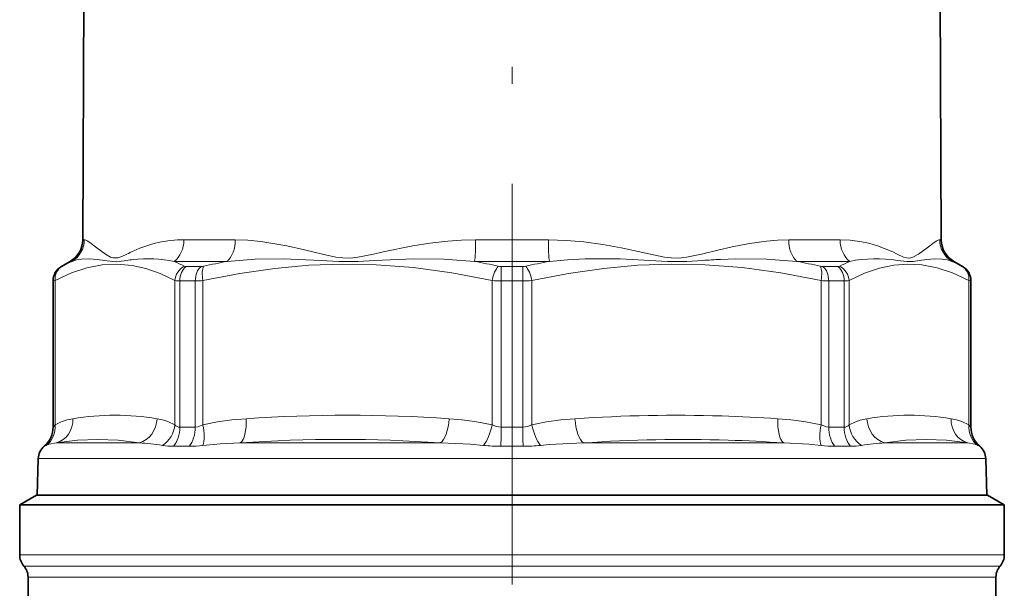
# Model space of a CAD drawing. Extents: x 0 to 210, y 0 to 297.
# Drawn here: x 46 to 76, y 182 to 199 of the extents above; entities that cross this region are included whole.
import ezdxf

# ---------------------------------------------------------------- set-up
doc = ezdxf.new("R2010")
doc.units = 0
doc.linetypes.add('DASHDOT', pattern=[18.5, 12, -3, 0.5, -3])

msp = doc.modelspace()

# ---------------------------------------------------------------- linework, layer by layer
at = {"color": 7, "linetype": 'DASHDOT', "lineweight": 13}
msp.add_line((60.869736, 182.426605), (60.869736, 214.536575), dxfattribs=at)
at = {"color": 7, "lineweight": 35}
for p, q in [((48.081833, 209.414825), (48.009117, 192.748932)), ((73.657639, 209.414825), (73.730354, 192.748932)), ((47.634125, 192.102692), (47.369736, 191.950043)), ((74.105347, 192.102692), (74.369736, 191.950043)), ((47.119736, 187.135818), (47.119736, 191.517029)), ((74.619736, 187.135818), (74.619736, 191.517029)), ((46.676666, 186.198364), (46.638405, 185.102692)), ((75.062805, 186.198364), (75.101067, 185.102692)), ((46.619736, 185.102692), (46.119736, 184.814026)), ((46.619736, 185.102692), (54.037922, 185.102692)), ((67.692596, 185.102692), (46.638405, 185.102692)), ((54.745075, 185.102692), (49.222946, 185.102692)), ((54.037922, 185.102692), (75.119736, 185.102692)), ((75.101067, 185.102692), (67.692596, 185.102692)), ((72.529221, 185.102692), (68.151398, 185.102692)), ((75.119736, 185.102692), (75.619736, 184.814026)), ((46.119736, 184.814026), (53.79821, 184.814026)), ((46.119736, 184.814026), (46.119736, 183.307022)), ((53.79821, 184.814026), (75.619736, 184.814026)), ((75.619736, 184.814026), (75.619736, 183.307022)), ((46.369736, 182.645584), (46.369736, 156.380081)), ((75.369736, 182.645584), (75.369736, 156.380081))]:
    msp.add_line(p, q, dxfattribs=at)
at = {"color": 7, "lineweight": 13}
for p, q in [((48.055347, 192.748932), (48.009117, 192.748932)), ((52.578987, 192.748932), (51.038193, 192.748932)), ((61.959236, 192.748932), (59.780216, 192.748932)), ((70.701271, 192.748932), (69.160469, 192.748932)), ((73.730354, 192.748932), (73.68412, 192.748932)), ((66.547699, 192.318115), (67.036095, 192.43959)), ((47.681702, 192.102692), (47.634125, 192.102692)), ((52.337242, 192.102692), (50.751522, 192.102692)), ((61.991005, 192.102692), (59.748447, 192.102692)), ((70.987938, 192.102692), (69.402214, 192.102692)), ((74.105347, 192.102692), (74.05777, 192.102692)), ((47.373531, 191.950043), (47.369736, 191.950043)), ((47.373699, 191.950089), (47.392536, 191.959595)), ((51.552788, 191.950043), (51.100166, 191.950043)), ((61.189785, 191.950043), (60.549686, 191.950043)), ((70.639305, 191.950043), (70.186684, 191.950043)), ((74.346939, 191.959595), (74.365768, 191.950089)), ((74.369736, 191.950043), (74.365944, 191.950043)), ((47.1236, 191.517029), (47.119736, 191.517029)), ((47.1236, 191.517029), (47.180481, 191.526581)), ((47.1236, 187.135818), (47.1236, 191.517029)), ((47.180481, 187.205643), (47.180481, 191.526581)), ((50.769093, 187.205658), (50.769093, 191.526581)), ((51.380249, 191.517029), (50.91925, 191.517029)), ((50.91925, 187.135818), (50.91925, 191.517029)), ((51.380249, 187.135818), (51.380249, 191.517029)), ((51.610847, 187.205643), (51.610847, 191.526581)), ((60.274525, 187.205658), (60.274525, 191.526581)), ((61.195713, 191.517029), (60.543758, 191.517029)), ((60.543758, 187.135818), (60.543758, 191.517029)), ((61.195713, 187.135818), (61.195713, 191.517029)), ((61.464947, 187.205643), (61.464947, 191.526581)), ((70.128624, 187.205658), (70.128624, 191.526581)), ((70.820221, 191.517029), (70.359222, 191.517029)), ((70.359222, 187.135818), (70.359222, 191.517029)), ((70.820221, 187.135818), (70.820221, 191.517029)), ((70.970375, 187.205643), (70.970375, 191.526581)), ((74.55899, 187.205658), (74.55899, 191.526581)), ((74.55899, 191.526581), (74.615875, 191.517029)), ((74.619736, 191.517029), (74.615875, 191.517029)), ((74.615875, 187.135818), (74.615875, 191.517029)), ((47.1236, 187.135818), (47.119736, 187.135818)), ((51.380249, 187.135818), (50.91925, 187.135818)), ((61.195713, 187.135818), (60.543758, 187.135818)), ((70.820221, 187.135818), (70.359222, 187.135818)), ((74.619736, 187.135818), (74.615875, 187.135818)), ((46.857651, 186.562866), (46.85371, 186.562866)), ((49.698341, 186.663864), (47.214111, 186.663864)), ((51.196655, 186.562866), (50.726734, 186.562866)), ((58.726643, 186.663864), (52.729218, 186.663864)), ((61.202019, 186.562866), (60.537453, 186.562866)), ((67.496735, 186.663864), (63.012932, 186.663864)), ((67.496735, 186.663864), (69.010338, 186.663864)), ((71.012741, 186.562866), (70.542816, 186.562866)), ((72.041191, 186.663864), (74.525375, 186.663864)), ((74.885757, 186.562866), (74.881821, 186.562866)), ((67.674255, 186.198364), (46.676666, 186.198364)), ((67.674255, 186.198364), (75.062805, 186.198364)), ((46.119736, 183.307022), (53.79821, 183.307022)), ((53.79821, 183.307022), (75.619736, 183.307022)), ((46.244736, 182.976303), (53.858139, 182.976303)), ((53.858139, 182.976303), (75.494736, 182.976303)), ((46.369736, 182.645584), (53.918064, 182.645584)), ((53.918064, 182.645584), (75.369736, 182.645584))]:
    msp.add_line(p, q, dxfattribs=at)
for points in [[(48.055347, 192.748932), (48.079327, 192.745377), (48.141426, 192.718475), (48.221573, 192.668457), (48.431938, 192.513077), (48.693726, 192.318115)], [(52.578995, 192.748932), (52.957733, 192.736008), (53.342445, 192.699707), (54.12492, 192.57019), (54.655155, 192.451279), (55.191605, 192.318115)], [(59.780239, 192.748932), (59.359074, 192.739151), (58.944134, 192.711426), (58.412659, 192.65184), (57.893707, 192.569855), (57.009319, 192.385101), (56.723793, 192.318115)], [(61.959244, 192.748932), (62.498215, 192.733047), (63.026794, 192.68869), (63.592739, 192.612625), (64.143852, 192.513184), (65.015656, 192.318115)], [(69.160484, 192.748932), (68.828247, 192.738907), (68.491158, 192.71051), (67.983833, 192.639435), (67.470497, 192.539886), (67.036095, 192.439606)], [(70.701271, 192.748932), (70.999672, 192.736755), (71.280853, 192.702499), (71.560356, 192.645386), (71.821022, 192.570068), (72.275032, 192.385147), (72.411087, 192.318115)], [(73.684128, 192.748932), (73.660141, 192.745361), (73.598053, 192.718475), (73.517914, 192.668472), (73.307518, 192.513077), (73.045738, 192.318115)], [(47.681705, 192.102692), (47.824326, 192.147064), (47.976151, 192.173279), (48.201057, 192.182556), (48.440922, 192.1642), (48.659576, 192.130981)], [(48.659576, 192.130981), (48.913376, 192.095123), (49.022449, 192.093781), (49.248425, 192.1203), (49.318298, 192.130768)], [(48.693939, 192.321213), (48.844692, 192.233047), (48.924252, 192.205521), (49.064758, 192.208801), (49.184532, 192.252411), (49.327972, 192.321152)], [(52.33725, 192.102692), (53.172573, 192.16922), (54.015495, 192.181549), (55.152824, 192.13092)], [(55.152828, 192.13092), (55.684872, 192.09877), (56.264919, 192.101486), (56.745346, 192.130951)], [(55.192207, 192.321198), (55.595646, 192.232925), (55.79673, 192.205414), (56.025024, 192.200394), (56.255257, 192.22493), (56.723152, 192.321213)], [(59.74847, 192.102692), (58.828911, 192.169235), (57.92535, 192.181549), (56.74535, 192.130951)], [(61.991009, 192.102692), (62.528877, 192.148621), (63.061737, 192.174774), (64.11068, 192.175186), (64.994438, 192.13092)], [(64.994438, 192.13092), (65.532265, 192.098846), (66.110725, 192.101334), (66.582573, 192.130646)], [(65.016296, 192.321198), (65.435631, 192.232941), (65.640549, 192.205414), (65.869392, 192.200394), (66.096657, 192.224945), (66.547096, 192.321167)], [(69.402229, 192.102692), (68.492981, 192.172348), (67.57476, 192.178802), (67.112457, 192.162079)], [(72.411385, 192.321198), (72.601128, 192.232941), (72.689613, 192.205414), (72.785004, 192.200394), (72.876083, 192.22496), (73.045525, 192.321213)], [(72.420082, 192.13092), (72.694397, 192.095032), (72.890854, 192.101486), (73.079704, 192.130951)], [(74.05777, 192.102692), (73.914894, 192.14711), (73.762772, 192.173325), (73.538048, 192.182556), (73.298393, 192.164185), (73.079704, 192.130951)], [(49.484894, 191.980896), (49.036613, 192.021606), (48.589401, 191.998596), (48.136063, 191.911026), (47.669098, 191.75563), (47.180481, 191.526581)], [(50.769089, 191.526581), (50.324589, 191.737656), (49.898529, 191.887573), (49.484894, 191.980896)], [(60.274506, 191.526581), (59.068439, 191.76001), (57.916523, 191.916519), (56.798241, 192.002243), (55.793484, 192.021606), (54.786774, 191.985779), (53.764061, 191.893646), (52.710663, 191.742218), (51.610847, 191.526581)], [(70.128601, 191.526581), (68.922539, 191.76001), (67.770622, 191.916519), (66.652336, 192.002243), (65.647583, 192.021606), (64.640869, 191.985779), (63.61816, 191.893646), (62.564762, 191.742218), (61.464947, 191.526581)], [(74.55899, 191.526566), (74.07122, 191.75528), (73.605011, 191.910614), (73.152443, 191.998306), (72.729431, 192.022018), (72.305977, 191.98877), (71.875969, 191.897491), (71.433044, 191.745132), (70.970375, 191.526581)], [(47.715248, 187.388306), (47.539154, 187.35141), (47.362259, 187.294235), (47.180481, 187.205643)], [(50.769093, 187.205643), (50.553753, 187.306976), (50.393539, 187.355713), (50.234352, 187.388321)], [(52.901897, 187.388306), (52.476765, 187.35141), (52.049698, 187.294235), (51.610847, 187.205643)], [(60.274525, 187.205643), (59.75465, 187.306976), (59.367855, 187.355713), (58.98354, 187.388321)], [(62.755997, 187.388306), (62.330864, 187.35141), (61.903797, 187.294235), (61.464947, 187.205643)], [(70.128624, 187.205643), (69.608749, 187.306976), (69.221954, 187.355713), (68.837639, 187.388321)], [(71.505157, 187.388321), (71.304306, 187.344788), (71.137459, 187.288345), (70.970375, 187.205643)], [(74.55899, 187.205643), (74.343651, 187.306976), (74.183434, 187.355713), (74.024246, 187.388321)], [(47.1236, 187.135818), (47.124989, 187.136795), (47.131615, 187.144516), (47.180481, 187.205643)], [(51.380249, 187.135818), (51.452019, 187.144592), (51.610847, 187.205643)], [(60.274525, 187.205658), (60.406311, 187.154709), (60.543758, 187.135818)], [(61.195713, 187.135818), (61.333168, 187.154709), (61.464947, 187.205643)], [(70.128624, 187.205658), (70.287491, 187.144608), (70.359222, 187.135818)], [(74.55899, 187.205658), (74.607864, 187.144516), (74.614487, 187.136795), (74.615875, 187.135818)], [(49.698318, 186.663864), (49.07299, 186.743011), (48.461174, 186.768875), (47.846859, 186.742996), (47.214111, 186.663864)], [(74.525368, 186.663864), (73.892601, 186.743011), (73.27829, 186.768875), (72.666489, 186.743011), (72.041191, 186.663864)], [(46.857651, 186.562866), (46.859653, 186.563263), (46.867149, 186.566315), (46.91626, 186.590805)], [(47.214108, 186.663864), (47.007481, 186.625824), (46.91626, 186.590805)], [(52.729202, 186.663864), (52.124069, 186.636307), (51.608368, 186.590805)], [(60.013809, 186.590805), (59.629505, 186.62291), (58.726643, 186.663864)], [(63.012913, 186.663864), (61.980785, 186.613434), (61.725662, 186.590805)], [(70.131104, 186.590805), (69.763306, 186.625885), (69.010338, 186.663864)], [(74.823212, 186.590805), (74.731949, 186.625824), (74.525375, 186.663864)], [(74.823212, 186.590805), (74.872322, 186.566315), (74.879822, 186.563263), (74.881821, 186.562866)]]:
    msp.add_lwpolyline(points, dxfattribs=at)
at = {"color": 7, "lineweight": 35}
for centre, radius, start, end in [((47.259125, 192.752213), 0.75, 299.999998, 359.75), ((74.480347, 192.752213), 0.75, 180.249994, 239.999997), ((47.619736, 191.517029), 0.5, 120.000003, 180.000005), ((74.119736, 191.517029), 0.5, 0, 60.000002), ((46.369736, 187.135818), 0.75, 310.188161, 360), ((75.369736, 187.135818), 0.75, 180.000005, 229.811841), ((47.176361, 186.180908), 0.5, 130.188159, 178.000003), ((74.56311, 186.180908), 0.5, 2.000004, 49.811839), ((46.619736, 183.307022), 0.5, 180.000009, 221.409615), ((75.119736, 183.307022), 0.5, 318.590383, 359.999994), ((45.869736, 182.645584), 0.5, 359.999994, 41.40963), ((75.869736, 182.645584), 0.5, 138.590371, 180.000009)]:
    msp.add_arc(centre, radius, start, end, dxfattribs=at)
at = {"color": 7, "lineweight": 13}
for centre, radius, start, end in [((47.304806, 192.751617), 0.750499, 300.148036, 359.795059), ((51.028965, 189.208755), 3.539994, 89.850469, 114.905857), ((52.187332, 186.68338), 6.318529, 114.789156, 116.903237), ((49.807526, 187.444427), 5.120422, 114.529759, 118.140635), ((50.131409, 186.839874), 5.352995, 96.568875, 98.736866), ((49.961296, 188.263), 3.919886, 78.370396, 96.478287), ((48.540306, 187.127518), 5.444449, 62.563283, 66.037254), ((56.66391, 168.934341), 23.568899, 100.57806, 102.330188), ((55.385258, 168.632629), 23.872202, 77.730763, 79.468677), ((66.353966, 168.634186), 23.870624, 100.531458, 102.269467), ((68.470924, 164.837158), 27.358698, 92.846136, 93.95781), ((65.075417, 168.93335), 23.569905, 77.669988, 79.422048), ((73.199005, 187.127945), 5.443994, 113.963066, 117.437275), ((71.779617, 188.239212), 3.943617, 80.654603, 101.580349), ((71.932007, 187.444519), 5.120303, 61.859316, 65.470375), ((47.623631, 191.517059), 0.500026, 120.011574, 180.003465), ((51.312027, 191.483109), 0.544613, 118.904523, 175.422535), ((51.094124, 192.064941), 0.114829, 246.786937, 273.010875), ((51.545933, 192.324417), 0.374509, 271.048828, 283.108585), ((60.548477, 192.383514), 0.433443, 257.983038, 270.159667), ((61.190994, 192.383514), 0.433445, 269.840349, 282.01695), ((48.469234, 191.570892), 12.72641, 359.757571, 1.707323), ((70.193535, 192.324417), 0.374508, 256.891403, 268.951188), ((70.645348, 192.064941), 0.11483, 266.989161, 293.213044), ((70.427444, 191.483109), 0.544613, 4.577468, 61.095482), ((50.900219, 192.441162), 0.924121, 261.841056, 271.179797), ((51.361816, 194.717346), 3.200416, 270.330032, 274.46272), ((60.539158, 195.208206), 3.691148, 265.888702, 270.0714), ((61.200314, 195.208206), 3.691151, 269.928602, 274.111293), ((70.377655, 194.717346), 3.200414, 265.537282, 269.66997), ((70.839256, 192.441162), 0.924121, 268.820205, 278.158938), ((48.974785, 179.880203), 7.612851, 80.476718, 99.522953), ((55.942688, 143.385468), 44.107657, 86.046812, 93.95305), ((65.797546, 143.412979), 44.080187, 88.238305, 93.956499), ((65.72554, 141.873413), 45.621142, 86.088599, 88.207358), ((72.764687, 179.880188), 7.612857, 80.476963, 99.52296), ((46.373512, 187.135788), 0.750087, 310.199059, 0.002109), ((49.949112, 187.281158), 0.823586, 303.027664, 354.738832), ((50.91581, 187.324677), 0.18881, 219.052776, 271.043562), ((83.684845, 187.086823), 22.489073, 179.875176, 181.33501), ((70.823662, 187.324677), 0.188815, 268.957116, 320.946536), ((71.790359, 187.281158), 0.823586, 185.261194, 236.972338), ((55.728489, 143.908554), 42.860135, 85.988796, 94.012704), ((66.010963, 143.967728), 42.801015, 88.211709, 94.016598), ((65.932388, 142.191025), 44.5792, 86.040999, 88.182025), ((49.461174, 180.942688), 5.725659, 80.583309, 87.626204), ((50.718163, 188.420563), 1.857641, 260.072359, 270.264415), ((51.162258, 190.059113), 3.496629, 270.563666, 277.329385), ((60.552883, 191.733765), 5.171007, 264.016253, 269.829024), ((61.186569, 191.7341), 5.171344, 270.171169, 275.983564), ((70.577194, 190.058899), 3.496406, 262.670405, 269.436555), ((71.021301, 188.420685), 1.857766, 269.735942, 279.927322), ((72.278221, 180.943222), 5.725111, 92.372674, 99.416818)]:
    msp.add_arc(centre, radius, start, end, dxfattribs=at)
for centre, major_axis, ratio, start_param, end_param in [((50.464848, 192.752213), (0, -0.75), 0.764469, 0.523598776, 1.566433004), ((52.095505, 192.752213), (-0.000004, -0.75), 0.644662, 0.523601949, 1.56643621), ((59.716679, 192.752213), (0, -0.75), 0.084717, 0.523598776, 1.566433004), ((62.022778, 192.752213), (-0.000004, -0.75), 0.084717, 4.71675262, 5.759586962), ((69.643959, 192.752213), (0, -0.75), 0.64466, 4.716752304, 5.759586532), ((71.27462, 192.752213), (-0.000004, -0.75), 0.764469, 4.716755359, 5.759589429), ((74.431419, 192.752213), (0, -0.75), 0.996405, 4.716752304, 5.759586532), ((47.642418, 191.526581), (0.23571, -0.440948), 0.905136, 3.17749399, 4.261757208), ((51.281086, 191.517029), (0, -0.5), 0.723672, 3.665191429, 4.71238898), ((51.725323, 191.517029), (0, -0.5), 0.690145, 3.665191489, 4.712389093), ((51.802189, 191.526581), (0.108089, -0.488174), 0.374919, 3.545302631, 4.629565819), ((60.46587, 191.526581), (-0.108089, -0.488174), 0.374919, 3.71094846, 4.795211744), ((60.555611, 191.517029), (0, -0.5), 0.023707, 3.665191429, 4.71238898), ((61.273602, 191.526581), (0.108089, -0.488174), 0.374919, 1.48797328, 2.572236468), ((69.937286, 191.526581), (-0.108089, -0.488174), 0.37492, 1.653619261, 2.737882545), ((70.014145, 191.517029), (0, -0.5), 0.690144, 1.570796327, 2.617993878), ((70.458389, 191.517029), (0, -0.5), 0.723672, 1.570796458, 2.617994063), ((74.097054, 191.526566), (-0.23571, -0.440948), 0.905135, 2.021432111, 3.105696199), ((74.116013, 191.517029), (0, -0.5), 0.999719, 1.570796327, 2.617993878), ((47.022358, 187.388306), (0.121677, -0.740067), 0.922056, 0.103863851, 1.420344299), ((49.541439, 187.388321), (-0.121662, -0.740067), 0.922054, 0.40474392, 1.721229079), ((52.614925, 187.388306), (0.050957, -0.74826), 0.381928, 0.228311748, 1.544792196), ((58.696529, 187.388321), (-0.050949, -0.748276), 0.381928, 0.280310191, 1.59679535), ((63.043053, 187.388306), (0.050957, -0.74826), 0.381928, 4.686384843, 6.002865151), ((69.12455, 187.388306), (-0.050957, -0.74826), 0.381928, 4.738393092, 6.054873642), ((72.198074, 187.388306), (0.121674, -0.740067), 0.922056, 4.561937958, 5.878418086), ((74.717155, 187.388321), (-0.121635, -0.740067), 0.922056, 4.86278828, 6.179273439), ((46.487572, 187.205643), (0.383015, -0.644821), 0.9009, 0.080863525, 1.079447488), ((50.376495, 187.135818), (0, -0.75), 0.723672, 0.701415734, 1.570796327), ((50.86264, 187.135818), (0, -0.75), 0.690145, 0.701415733, 1.570796244), ((51.323833, 187.205643), (0.17918, -0.728287), 0.373165, 0.480657789, 1.479241752), ((59.987514, 187.205658), (-0.17918, -0.728287), 0.373164, 0.663764688, 1.662350193), ((60.525978, 187.135818), (0, -0.75), 0.023707, 0.701415734, 1.570796327), ((61.751957, 187.205643), (0.17918, -0.728287), 0.373165, 4.620834229, 5.619418191), ((70.415634, 187.205658), (-0.17918, -0.728287), 0.373164, 4.803942917, 5.802528422), ((70.876831, 187.135818), (0, -0.75), 0.690144, 4.71238898, 5.581769573), ((71.362976, 187.135818), (0, -0.75), 0.723672, 4.712389122, 5.581769633), ((75.2519, 187.205658), (-0.383011, -0.644821), 0.900899, 5.203728254, 6.202313758), ((75.365662, 187.135818), (0, -0.75), 0.999719, 4.71238898, 5.581769573)]:
    msp.add_ellipse(centre, major_axis=major_axis, ratio=ratio, start_param=start_param, end_param=end_param, dxfattribs=at)

doc.saveas('drawing.dxf')
